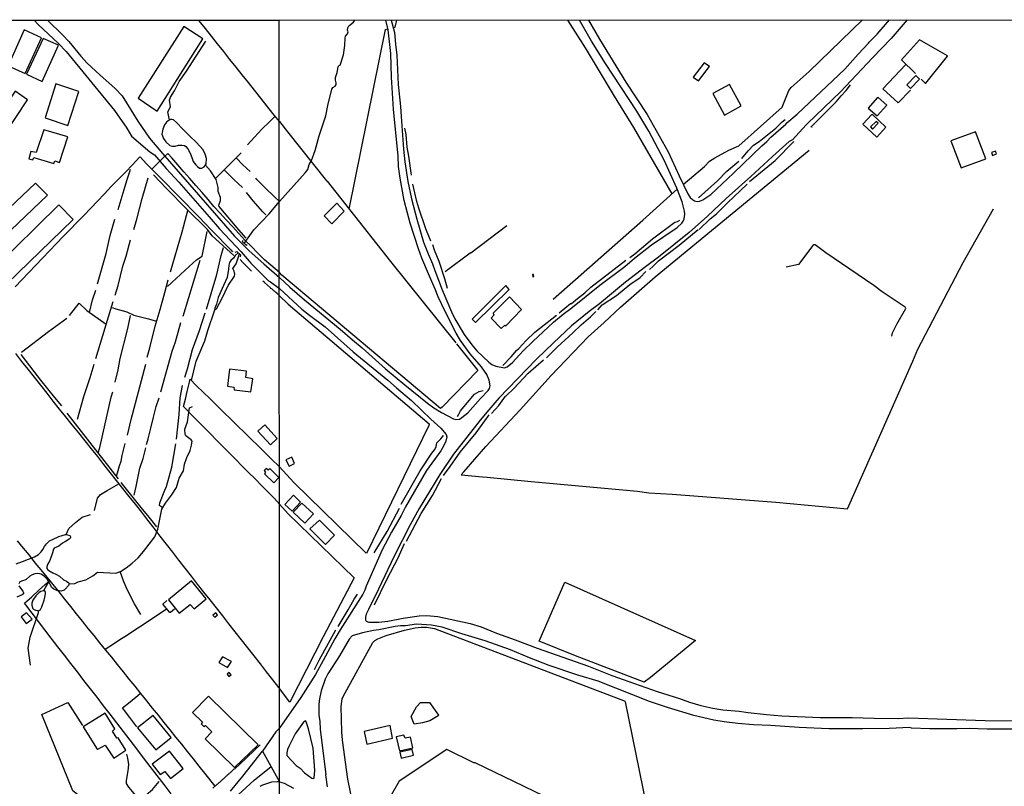
# Model space of a CAD drawing. Units: millimetres. Extents: x 197593 to 200000, y 1654895 to 1657667.
# Drawn here: x 197962 to 198387, y 1657336 to 1657667 of the extents above; entities that cross this region are included whole.
import ezdxf

# ---------------------------------------------------------------- set-up
doc = ezdxf.new("R2010")
doc.units = ezdxf.units.MM
for name, color, linetype in [('V-BUEIRO', 80, 'Continuous'), ('V-EDIFICACAO', 2, 'Continuous'), ('V-EIXO_DE_LOGRADOURO', 3, 'Continuous'), ('V-LAGOA', 150, 'Continuous'), ('V-LOTE', 1, 'Continuous'), ('V-PONTE_VIADUTO_PASSARELA', 2, 'Continuous'), ('V-QUADRA', 6, 'Continuous'), ('V-REFERENCIA', 2, 'Continuous'), ('V-TESTADA', 5, 'Continuous'), ('V-VALETA', 173, 'Continuous'), ('X-LIMITE_1000', 7, 'Continuous'), ('X-LIMITE_5000', 7, 'Continuous')]:
    doc.layers.add(name, color=color, linetype=linetype)

# ---------------------------------------------------------------- blocks, each defined once
blk = doc.blocks.new('305')
at = {"color": 0, "linetype": 'ByBlock', "lineweight": -2, "const_width": 0.05}
blk.add_lwpolyline([(0.73, 0.39, 0.60863), (-0.73, 0.38)], format="xyb", dxfattribs=at)

msp = doc.modelspace()

# ---------------------------------------------------------------- linework, layer by layer
at = {"layer": 'V-EDIFICACAO'}
for points in [[(197956.98, 1657647.03), (197964.29, 1657643.73), (197971.26, 1657659.18), (197963.89, 1657662.57), (197956.98, 1657647.03)], [(198013.04, 1657633.07), (198021.23, 1657627.53), (198040.97, 1657658.66), (198032.84, 1657664.02), (198013.04, 1657633.07)], [(197964.91, 1657643.41), (197971.59, 1657640.37), (197978.72, 1657655.96), (197972.01, 1657658.94), (197964.91, 1657643.41)], [(198252.88, 1657642.22), (198255.08, 1657640.52), (198259.84, 1657646.71), (198257.61, 1657648.43), (198252.88, 1657642.22)], [(198345.11, 1657638.83), (198346.71, 1657637.23), (198350.66, 1657641.27), (198348.98, 1657642.91), (198345.11, 1657638.83)], [(197944.96, 1657613.61), (197950.29, 1657609.89), (197965.29, 1657632.38), (197959.89, 1657636.09), (197944.96, 1657613.61)], [(197977.53, 1657639.23), (197972.93, 1657624.66), (197982.71, 1657621.31), (197987.41, 1657635.92), (197977.53, 1657639.23)], [(198261.39, 1657635.08), (198266.39, 1657625.8), (198273.54, 1657629.76), (198268.6, 1657638.97), (198261.39, 1657635.08)], [(198332.78, 1657633.38), (198332.39, 1657633.26), (198328.5, 1657628.82), (198332.31, 1657625.5), (198336.49, 1657630.06), (198332.78, 1657633.38)], [(198329.44, 1657620.71), (198330.31, 1657619.72), (198332.73, 1657622.25), (198331.86, 1657623.05), (198329.44, 1657620.71)], [(197972.34, 1657619.38), (197968.96, 1657609.59), (197968.96, 1657609.59), (197966.75, 1657610.13), (197965.85, 1657606.89), (197967.57, 1657606.39), (197968.06, 1657607.45), (197976.73, 1657604.81), (197977.11, 1657605.99), (197979.06, 1657605.33), (197982.64, 1657616.34), (197972.34, 1657619.38)], [(198364.15, 1657614.61), (198368.62, 1657602.95), (198379.25, 1657606.95), (198374.8, 1657618.49), (198364.15, 1657614.61)], [(198381.74, 1657609.59), (198382.15, 1657608.34), (198383.87, 1657608.99), (198383.39, 1657610.23), (198381.74, 1657609.59)], [(197940.15, 1657569.27), (197945.23, 1657563.97), (197973.86, 1657591.25), (197968.76, 1657596.45), (197940.15, 1657569.27)], [(197950.29, 1657559.1), (197956.36, 1657552.89), (197984.94, 1657580.71), (197978.8, 1657586.98), (197950.29, 1657559.1)], [(198098.85, 1657587.68), (198093.37, 1657582.26), (198096.74, 1657578.85), (198102.09, 1657584.34), (198098.85, 1657587.68)], [(198183.47, 1657556.96), (198183.56, 1657555.95), (198183.98, 1657556.08), (198183.92, 1657556.92), (198183.47, 1657556.96)], [(198157.4, 1657537.63), (198158.77, 1657536.18), (198173.38, 1657550.44), (198171.85, 1657552.22), (198157.4, 1657537.63)], [(198166.47, 1657540.17), (198166.8, 1657539.32), (198165.57, 1657538.06), (198169.94, 1657533.53), (198171.48, 1657535.05), (198171.96, 1657534.81), (198178.74, 1657541.79), (198173.48, 1657547.21), (198166.47, 1657540.17)], [(198052.59, 1657516.05), (198051.62, 1657508.64), (198054.41, 1657508.25), (198054.58, 1657507.06), (198061.8, 1657506.17), (198062.61, 1657511.81), (198059.59, 1657512.42), (198059.93, 1657515.13), (198052.59, 1657516.05)], [(198067.78, 1657492), (198064.75, 1657489.23), (198070.25, 1657483.36), (198073.14, 1657486.11), (198067.78, 1657492)], [(198076.94, 1657476.79), (198078.27, 1657474.08), (198080.61, 1657475.26), (198079.41, 1657477.94), (198076.94, 1657476.79)], [(198070.01, 1657473.08), (198069.19, 1657472.45), (198068.34, 1657473.08), (198067.52, 1657472.27), (198068.15, 1657471.56), (198067.69, 1657470.74), (198071.72, 1657466.91), (198073.91, 1657469.19), (198070.01, 1657473.08)], [(198076.38, 1657457.54), (198079.61, 1657454.7), (198083.26, 1657458.53), (198080.13, 1657461.53), (198076.38, 1657457.54)], [(198083.74, 1657458.15), (198080.06, 1657454.18), (198085.09, 1657449.56), (198088.87, 1657453.53), (198083.74, 1657458.15)], [(198091.38, 1657450.78), (198091.38, 1657450.78), (198087.25, 1657447.07), (198094.05, 1657440.32), (198097.86, 1657444.35), (198091.38, 1657450.78)], [(198026.13, 1657416.36), (198030.78, 1657410.68), (198035.57, 1657414.42), (198037.32, 1657412.55), (198042.45, 1657416.75), (198036.1, 1657424.52), (198026.13, 1657416.36)], [(197964.91, 1657410.78), (197962.53, 1657408.99), (197964.74, 1657406.16), (197967.25, 1657408.03), (197964.91, 1657410.78)], [(198045.4, 1657409.73), (198046.22, 1657408.84), (198047.32, 1657409.9), (198046.67, 1657410.75), (198045.4, 1657409.73)], [(198049.55, 1657391.82), (198047.96, 1657389.24), (198051.74, 1657387.15), (198053.36, 1657389.76), (198049.55, 1657391.82)], [(198052.4, 1657384.95), (198051.54, 1657384.31), (198052.24, 1657383.31), (198053.28, 1657384.02), (198052.4, 1657384.95)], [(198043.47, 1657374.69), (198036.53, 1657367.72), (198040.83, 1657363.46), (198040.28, 1657362.75), (198041.41, 1657361.61), (198042.15, 1657362.14), (198044.88, 1657359.41), (198041.99, 1657356.34), (198054.71, 1657343.92), (198064.97, 1657353.74), (198043.47, 1657374.69)], [(197998.81, 1657367.35), (197989.3, 1657361.54), (197995.39, 1657351.93), (197995.72, 1657351.85), (197998.78, 1657353.63), (198002.53, 1657347.93), (198007.79, 1657351.39), (198004.51, 1657356.77), (198003.88, 1657356.68), (198002, 1657359.66), (198003.02, 1657360.65), (197998.81, 1657367.35)], [(198019.61, 1657366.42), (198012.87, 1657361.09), (198020.73, 1657351.55), (198027.36, 1657356.9), (198019.61, 1657366.42)], [(198110.69, 1657359.45), (198111.82, 1657354.06), (198122.96, 1657356.62), (198121.94, 1657362.02), (198110.69, 1657359.45)], [(198127.87, 1657357.94), (198124.53, 1657357.13), (198125.91, 1657351.09), (198131.71, 1657352.42), (198130.73, 1657356.99), (198128.36, 1657356.56), (198127.87, 1657357.94)], [(198026.62, 1657351.07), (198019.14, 1657345.34), (198022.61, 1657340.85), (198024.61, 1657342.2), (198027.12, 1657339.23), (198032.51, 1657343.5), (198026.62, 1657351.07)], [(198126.16, 1657350.53), (198126.75, 1657348), (198132.1, 1657349.27), (198131.4, 1657351.76), (198126.16, 1657350.53)]]:
    msp.add_lwpolyline(points, close=True, dxfattribs=at)
at = {"layer": 'V-EIXO_DE_LOGRADOURO'}
msp.add_lwpolyline([(198056.33, 1657332.19), (198063.26, 1657338.44), (198070.48, 1657344.37), (198070.48, 1657344.37)], dxfattribs=at)
at = {"layer": 'V-LAGOA'}
for points in [[(198041.67, 1657603.47), (198042.1, 1657603.97), (198042.43, 1657604.78), (198042.55, 1657607.04), (198042.08, 1657608.84), (198041.17, 1657610.81), (198038.33, 1657614.01), (198035.27, 1657616.88), (198032.43, 1657619.75), (198029.64, 1657622.65), (198028.37, 1657623.72), (198027.67, 1657623.92), (198027.12, 1657623.89), (198026.02, 1657623.34), (198025.31, 1657622.74), (198024.45, 1657621.51), (198023.71, 1657619.73), (198023.38, 1657617.6), (198023.99, 1657615.63), (198025.02, 1657614.19), (198026.77, 1657612.71), (198027.86, 1657612.36), (198029.09, 1657612.35), (198030.48, 1657612.83), (198031.99, 1657612.81), (198033.13, 1657612.62), (198033.63, 1657612.19), (198034.58, 1657611.16), (198035.61, 1657609.31), (198036.33, 1657607.4), (198036.82, 1657605.7), (198038.05, 1657604.32), (198038.73, 1657603.59), (198039.57, 1657602.91), (198040.61, 1657602.9), (198040.82, 1657603.01), (198041.07, 1657603.1), (198041.67, 1657603.47)], [(197969.59, 1657411.72), (197970.09, 1657411.68), (197970.85, 1657412.15), (197971.53, 1657413.34), (197972.53, 1657416.23), (197972.79, 1657417.48), (197973.07, 1657418.95), (197973.09, 1657419.54), (197972.7, 1657420.29), (197972.1, 1657420.27), (197971.09, 1657419.93), (197970.38, 1657419.58), (197968.87, 1657418.15), (197967.53, 1657416.24), (197967.21, 1657414.94), (197967.11, 1657414.04), (197967.47, 1657412.82), (197967.87, 1657412.32), (197968.8, 1657411.9), (197969.59, 1657411.72)]]:
    msp.add_lwpolyline(points, close=True, dxfattribs=at)
for points in [[(197960.44, 1657431.93), (197963.08, 1657432.95), (197965.72, 1657433.97), (197968.32, 1657434.91), (197970.02, 1657436.02), (197971.23, 1657437.16), (197971.96, 1657438.14), (197972.69, 1657439.35), (197973.42, 1657440.64), (197974.85, 1657441.82), (197976.03, 1657442.51), (197978.8, 1657443.78), (197981.67, 1657444.57), (197982.59, 1657444.48), (197983.5, 1657444.1), (197983.85, 1657443.64), (197983.85, 1657443.2), (197983.25, 1657442.54), (197981.65, 1657441.63), (197980.41, 1657440.84), (197978.75, 1657439.63), (197976.87, 1657438.72), (197976.54, 1657438.23), (197976.09, 1657436.61), (197974.91, 1657433.33), (197973.97, 1657431.66), (197973.68, 1657430.65), (197973.69, 1657429.87), (197974.06, 1657429.39), (197974.44, 1657429.03), (197976.25, 1657428.06), (197977.5, 1657427.53), (197979.05, 1657426.58), (197980.89, 1657424.97), (197982.14, 1657424.43), (197983.08, 1657423.79), (197983.35, 1657423.23), (197982.94, 1657422.58), (197981.56, 1657421.04), (197981.07, 1657420.6), (197979.82, 1657420.16), (197978.96, 1657420.2), (197978.01, 1657420.39), (197976.59, 1657421.03), (197975.84, 1657421.64), (197974.94, 1657423.31), (197973.8, 1657425.31), (197972.5, 1657426.54), (197971.3, 1657427.35), (197971.15, 1657427.42), (197969.77, 1657427.7), (197968.41, 1657427.66), (197967.37, 1657427.21), (197966.27, 1657426.65), (197964.77, 1657425.15), (197964.18, 1657424.82), (197963.1, 1657424.59), (197962.01, 1657424.09), (197961.53, 1657423.28)], [(197961.57, 1657422.49), (197962.68, 1657420.86), (197963.26, 1657420.11), (197963.56, 1657419.36), (197963.56, 1657418.96), (197962.96, 1657418.55), (197960.74, 1657417.57)]]:
    msp.add_lwpolyline(points, dxfattribs=at)
at = {"layer": 'V-LOTE'}
for points in [[(198074.08, 1657623.09), (198071.32, 1657626.42), (198068.69, 1657629.79), (198066.06, 1657633.16), (198063.39, 1657636.5), (198060.72, 1657639.84), (198058.05, 1657643.18), (198055.38, 1657646.52), (198052.71, 1657649.86), (198050.05, 1657653.2), (198047.39, 1657656.54), (198044.75, 1657659.88), (198042.11, 1657663.22), (198039.47, 1657666.56), (198039.21, 1657666.84)], [(198123.23, 1657663.63), (198124.12, 1657663.81), (198124.77, 1657666.84)], [(198243.71, 1657591.75), (198227.18, 1657620.37), (198218.82, 1657633.95), (198206.3, 1657654.81), (198198.77, 1657666.85)], [(198248.52, 1657595.87), (198257.79, 1657603.65), (198259.86, 1657605.86), (198262.18, 1657607.37), (198268.18, 1657610.62), (198272.53, 1657612.55), (198291.29, 1657629.26), (198294.22, 1657636.4), (198295.17, 1657637.74), (198302.92, 1657644.64), (198325.97, 1657666.87)], [(198104.3, 1657585.18), (198119.95, 1657662.73), (198120.95, 1657663)], [(198351.38, 1657641.26), (198353.1, 1657639.65), (198353.42, 1657639.61), (198362.73, 1657651.2), (198362.71, 1657651.37), (198350.63, 1657658.25), (198342.77, 1657649.66), (198348.89, 1657643.7)], [(198344.77, 1657647.71), (198334.78, 1657637.14), (198341.47, 1657631.08), (198346.71, 1657636.55)], [(198074.08, 1657623.09), (198077.62, 1657618.55), (198094.48, 1657597.43), (198094.8, 1657597.21), (198122.15, 1657562.58), (198150.32, 1657527.35)], [(198336.02, 1657620.59), (198332.19, 1657616.2), (198326.11, 1657621.8), (198330.06, 1657626.07), (198330.38, 1657626.06), (198336.02, 1657620.59)], [(198153.72, 1657471.69), (198163.24, 1657482.68), (198178.1, 1657498.48), (198191.53, 1657513.22), (198207.5, 1657529.94), (198214.43, 1657536.12), (198221.41, 1657542.84), (198236.48, 1657555.85), (198302.96, 1657610.6)], [(197959.93, 1657551.59), (197962.9, 1657554.68), (197965.87, 1657557.8), (197968.84, 1657560.92), (197971.81, 1657564.04), (197974.78, 1657567.16), (197977.75, 1657570.28), (197980.72, 1657573.33), (197983.69, 1657576.37), (197986.66, 1657579.41), (197989.63, 1657582.45), (197992.6, 1657585.55), (197995.57, 1657588.65), (197998.54, 1657591.75), (198001.48, 1657594.91), (198004.52, 1657598), (198007.56, 1657601.13), (198010.6, 1657604.34), (198013.65, 1657607.55), (198013.95, 1657607.75)], [(198013.95, 1657607.75), (198016.7, 1657604.78), (198019.58, 1657601.88), (198022.44, 1657598.98), (198025.27, 1657596.12), (198028.1, 1657593.26), (198030.89, 1657590.4), (198033.68, 1657587.54), (198036.47, 1657584.68), (198039.26, 1657581.82), (198042.05, 1657578.96), (198044.84, 1657576.1), (198047.61, 1657573.24), (198050.38, 1657570.38), (198053.17, 1657567.52), (198053.89, 1657566.75)], [(198025.86, 1657609.24), (198024.53, 1657607.92), (198021.92, 1657605.28), (198019.23, 1657602.68), (198019.01, 1657602.45)], [(198074.09, 1657557.82), (198070.45, 1657560.89), (198067.65, 1657563.22), (198064.85, 1657566.1), (198062.03, 1657568.96), (198059.18, 1657571.79), (198056.54, 1657574.69), (198053.83, 1657577.59), (198051.14, 1657580.49), (198048.45, 1657583.39), (198045.84, 1657586.37), (198043.28, 1657589.39), (198040.67, 1657592.4), (198038.04, 1657595.41), (198035.4, 1657598.37), (198032.77, 1657601.33), (198030.17, 1657604.32), (198027.57, 1657607.31), (198025.86, 1657609.24)], [(198192.31, 1657546.21), (198231.1, 1657580.41), (198245.92, 1657593.74)], [(198153.73, 1657471.71), (198152.67, 1657470.4), (198161.83, 1657469.46), (198163.8, 1657469.38), (198182.9, 1657467.48), (198228.76, 1657463.29), (198233.73, 1657462.61), (198243.84, 1657461.98), (198288.5, 1657458.56), (198319.52, 1657455.73), (198347.78, 1657519.49), (198349.94, 1657524.69), (198369.48, 1657562.09), (198382.64, 1657585.35)], [(198145.66, 1657558.19), (198156.52, 1657566.3), (198156.82, 1657566.3), (198172.42, 1657578.03)], [(198062.04, 1657558.34), (198058.29, 1657562.16), (198057.14, 1657563.38)], [(198150.66, 1657526.93), (198159.89, 1657515.39), (198144.4, 1657499.56), (198143.7, 1657499.01), (198075.13, 1657556.62), (198074.09, 1657557.82)], [(198074.09, 1657547.72), (198073.21, 1657548.62), (198073.19, 1657548.64), (198073.08, 1657548.72), (198072.93, 1657548.85), (198072.62, 1657549.11), (198072.29, 1657549.38), (198071.98, 1657549.66), (198071.66, 1657549.92), (198071.38, 1657550.15), (198071.08, 1657550.41), (198070.8, 1657550.66), (198070.46, 1657550.92), (198070.21, 1657551.2), (198067.71, 1657553.4), (198066.9, 1657554.04)], [(198074.09, 1657547.72), (198077.93, 1657544.11), (198138.84, 1657492.43), (198138.62, 1657491.71), (198111.69, 1657436.42)], [(197960.03, 1657522.82), (197962.74, 1657519.39), (197965.45, 1657515.96), (197968.16, 1657512.53), (197970.87, 1657509.1), (197973.58, 1657505.67), (197976.29, 1657502.24), (197979, 1657498.81), (197981.71, 1657495.38), (197984.48, 1657491.95), (197987.25, 1657488.52), (197990.02, 1657485.09), (197992.79, 1657481.66), (197995.46, 1657478.23), (197998.13, 1657474.8), (198000.8, 1657471.37), (198003.55, 1657467.94), (198006.3, 1657464.51), (198009.05, 1657461.08), (198011.8, 1657457.65), (198014.46, 1657454.22), (198017.13, 1657450.79), (198019.82, 1657447.36), (198022.49, 1657443.91), (198025.18, 1657440.46), (198027.87, 1657437.01), (198030.56, 1657433.56), (198033.25, 1657430.11), (198035.94, 1657426.66), (198038.63, 1657423.21), (198041.34, 1657419.76), (198044.05, 1657416.31), (198046.76, 1657412.86), (198049.47, 1657409.41), (198052.18, 1657405.96), (198054.87, 1657402.51), (198057.56, 1657399.06), (198060.28, 1657395.61), (198063, 1657392.16), (198065.72, 1657388.71), (198068.44, 1657385.26), (198071.16, 1657381.81), (198073.75, 1657378.52), (198074.12, 1657378.13)], [(198074.11, 1657457.74), (198071.82, 1657460.23), (198069.07, 1657463.02), (198066.32, 1657465.81), (198063.57, 1657468.6), (198060.82, 1657471.39), (198058.08, 1657474.18), (198055.34, 1657476.97), (198052.6, 1657479.74), (198049.86, 1657482.51), (198047.12, 1657485.28), (198044.38, 1657488.05), (198041.64, 1657490.82), (198038.9, 1657493.59), (198036.16, 1657496.36), (198033.42, 1657499.13), (198032.72, 1657499.86), (198033.52, 1657503.01), (198034.29, 1657506.44), (198035.06, 1657509.87), (198035.6, 1657511.65), (198038.21, 1657508.96), (198041.22, 1657506.06), (198044.18, 1657503.16), (198047.14, 1657500.26), (198050.1, 1657497.36), (198053.06, 1657494.46), (198056.03, 1657491.56), (198058.99, 1657488.66), (198061.95, 1657485.76), (198064.91, 1657482.86), (198067.87, 1657479.96), (198070.83, 1657477.06), (198073.79, 1657474.16), (198074.1, 1657473.79)], [(198111.64, 1657436.47), (198080.32, 1657467.06), (198074.1, 1657473.79)], [(198074.11, 1657457.74), (198077.92, 1657453.49), (198106.45, 1657425.92)], [(198046.38, 1657335.92), (198041.89, 1657341.46), (198039.42, 1657344.59), (198036.95, 1657347.72), (198034.45, 1657350.85), (198031.92, 1657353.98), (198029.39, 1657357.11), (198026.87, 1657360.24), (198024.35, 1657363.37), (198021.83, 1657366.5), (198019.31, 1657369.63), (198016.79, 1657372.76), (198014.27, 1657375.89), (198011.75, 1657379.02), (198009.23, 1657382.15), (198006.71, 1657385.28), (198004.19, 1657388.41), (198001.67, 1657391.54), (197999.15, 1657394.67), (197996.6, 1657397.8), (197994.05, 1657400.93), (197991.52, 1657404.06), (197988.99, 1657407.19), (197986.47, 1657410.32), (197984, 1657413.5), (197981.47, 1657416.68), (197978.94, 1657419.86), (197976.38, 1657423.04), (197973.75, 1657426.17), (197971.2, 1657429.3), (197968.65, 1657432.43), (197966.13, 1657435.61), (197963.53, 1657438.76), (197961, 1657441.91)], [(198027.31, 1657332.6), (198024.27, 1657336.57), (198021.26, 1657340.54), (198018.3, 1657344.34), (198015.37, 1657348.14), (198012.51, 1657351.94), (198009.61, 1657355.72), (198006.71, 1657359.47), (198003.86, 1657363.22), (198001, 1657366.92), (197998.17, 1657370.62), (197995.34, 1657374.29), (197992.51, 1657377.94), (197989.68, 1657381.58), (197986.86, 1657385.22), (197984.04, 1657388.86), (197981.22, 1657392.5), (197978.43, 1657396.14), (197975.53, 1657399.75), (197972.78, 1657403.36), (197970.03, 1657406.97), (197967.29, 1657410.58), (197964.55, 1657414.19), (197963.94, 1657414.91), (197967.11, 1657417.7), (197970.05, 1657420.36), (197972.98, 1657423.02), (197974.96, 1657424.72)], [(198106.45, 1657425.92), (198093.03, 1657400.45), (198078.62, 1657372.14)], [(198197.42, 1657423.97), (198253.9, 1657398.88), (198234.37, 1657382.79), (198231.73, 1657380.8), (198202.06, 1657392.14), (198186.27, 1657398.46), (198197.42, 1657423.97)], [(198028.81, 1657412.31), (198027.07, 1657410.93), (198026.83, 1657410.9), (198023.79, 1657414.45), (198025.54, 1657416.06)], [(197998.82, 1657395.07), (198002.38, 1657397.4), (198005.2, 1657399.22), (198008.02, 1657401.04), (198010.84, 1657402.86), (198013.66, 1657404.73), (198016.48, 1657406.6), (198019.3, 1657408.47), (198022.12, 1657410.34), (198024.94, 1657412.18), (198025.39, 1657412.39)], [(198109.45, 1657310.77), (198103.68, 1657338.87), (198101.42, 1657355.74), (198101.14, 1657359.29), (198100.72, 1657370.34), (198101.21, 1657373.62), (198101.61, 1657374.65), (198114.53, 1657397.99), (198115.34, 1657398.76), (198116.64, 1657399.6), (198120.21, 1657401.03), (198128.07, 1657403.27), (198132.79, 1657404.24), (198135.38, 1657404.53), (198137.62, 1657404.55), (198141.04, 1657404.06), (198223.46, 1657372.64), (198223.46, 1657372.62)], [(198012.55, 1657361.52), (198009.53, 1657365.49), (198006.29, 1657369.66), (198009.57, 1657372.38), (198012.88, 1657375.1), (198014.16, 1657376.03)], [(198078.62, 1657372.14), (198074.12, 1657378.13)], [(197992.16, 1657328.07), (197984.87, 1657333.92), (197971.41, 1657366.84), (197982.73, 1657371.97), (197989.11, 1657362.12)], [(198223.51, 1657372.38), (198232.62, 1657327.09), (198225.76, 1657313.73), (198222.17, 1657315.26), (198158.66, 1657345.9), (198158.15, 1657345.98), (198146.36, 1657351.67), (198125.86, 1657337.98), (198119.23, 1657326.49), (198121.34, 1657319.77), (198110.05, 1657314.34)], [(198133.32, 1657370.12), (198135.01, 1657372.01), (198138.96, 1657371.98), (198142.9, 1657366.62), (198142.73, 1657366.32), (198139.04, 1657364.08), (198135.98, 1657363.27), (198132.37, 1657362.65), (198130.96, 1657366.03), (198133.32, 1657370.12)], [(198054.6, 1657343.32), (198052.93, 1657341.81), (198052.86, 1657341.71), (198052.64, 1657341.52), (198052.41, 1657341.29), (198052.13, 1657341.07), (198051.86, 1657340.84), (198051.6, 1657340.58), (198051.35, 1657340.37), (198051.09, 1657340.13), (198050.85, 1657339.9), (198050.6, 1657339.67), (198050.32, 1657339.41), (198050.07, 1657339.18), (198049.81, 1657338.94), (198049.56, 1657338.71), (198049.26, 1657338.47), (198048.98, 1657338.22), (198048.72, 1657337.96), (198048.47, 1657337.73), (198048.21, 1657337.49), (198047.94, 1657337.26), (198047.68, 1657337.02), (198047.42, 1657336.81), (198047.14, 1657336.58), (198045.3, 1657334.98)]]:
    msp.add_lwpolyline(points, dxfattribs=at)
at = {"layer": 'V-PONTE_VIADUTO_PASSARELA'}
for points in [[(198058.46, 1657571.59), (198057.95, 1657571.11), (198059.8, 1657569.54), (198060.21, 1657569.93)], [(198055.02, 1657566.57), (198055.67, 1657566.85), (198057.31, 1657565.49), (198057.12, 1657564.61)]]:
    msp.add_lwpolyline(points, dxfattribs=at)
at = {"layer": 'V-QUADRA'}
msp.add_lwpolyline([(198052.92, 1657333.73), (198058.31, 1657340.19), (198066.83, 1657351), (198074.13, 1657337.74), (198073.1, 1657337.78), (198070.73, 1657337.64), (198066.75, 1657336.33), (198065.63, 1657335.7)], dxfattribs=at)
at = {"layer": 'V-REFERENCIA'}
for points in [[(197968.19, 1657666.81), (197969.95, 1657664.92), (197978.68, 1657656.76), (197981.98, 1657653.21), (198002.82, 1657627.73), (198008.23, 1657620.08), (198010.23, 1657616.71), (198018.08, 1657609.98), (198020.13, 1657608.6), (198025.14, 1657602.65), (198030.59, 1657596.77), (198043.8, 1657581.82), (198048.16, 1657576.63), (198057.53, 1657566.68), (198061.05, 1657562.73), (198061.71, 1657561.83), (198069.34, 1657554.22), (198070.24, 1657553.69), (198074.09, 1657550.86), (198083.85, 1657541.99), (198087.06, 1657539.34), (198093.81, 1657534.29), (198106.03, 1657523.51), (198120.89, 1657511.27), (198124.66, 1657507.91), (198131.2, 1657502.47), (198139.49, 1657494.42), (198143.83, 1657490.56), (198146.14, 1657487.76), (198146.45, 1657486.77), (198146.01, 1657484.88), (198145.05, 1657482.74), (198143.9, 1657480.7), (198137.67, 1657472.26), (198128.57, 1657456.5), (198126.72, 1657452.75), (198122.53, 1657445.64), (198118.56, 1657438), (198111.65, 1657422.23), (198111.06, 1657420.58), (198110.1, 1657418.83), (198100.36, 1657403.43), (198098.04, 1657399.48), (198093.07, 1657390.12), (198089.64, 1657384.12), (198083.43, 1657374.21), (198074.02, 1657360.86), (198072.53, 1657359.42), (198066.83, 1657351)], [(197973.99, 1657666.81), (197980.44, 1657660.42), (197983.07, 1657657.6), (197988.26, 1657651.24), (197991.12, 1657648.27), (197996.48, 1657643.19), (198003.2, 1657637.3), (198006.16, 1657634.08), (198012.88, 1657623.18), (198018.01, 1657615.79), (198023.53, 1657609.15), (198054.65, 1657573.49), (198061.03, 1657567.16), (198067.32, 1657561.5), (198074.09, 1657555.62), (198078.63, 1657551.42), (198084.9, 1657546.02), (198100.35, 1657533.29), (198105.64, 1657528.67), (198109.81, 1657525.28), (198119.98, 1657516.16), (198128.27, 1657509.22), (198138.01, 1657501.37), (198140.88, 1657499.36), (198144.18, 1657497.34), (198149.37, 1657494.55), (198150.36, 1657494.24), (198151.84, 1657494.36), (198152.95, 1657495.08), (198155.45, 1657497.2), (198161.04, 1657503.42), (198164.32, 1657506.75), (198164.88, 1657507.74), (198165.12, 1657508.89), (198164.78, 1657511.23), (198163.77, 1657513.7), (198161.34, 1657517.1), (198156.46, 1657522.65), (198152.38, 1657528.4), (198150.5, 1657531.62), (198145.66, 1657540.9), (198142.69, 1657547.23), (198141.45, 1657550.56), (198138.48, 1657557.2), (198135.64, 1657564.05), (198134.2, 1657567.99), (198130.6, 1657579.13), (198128.04, 1657588.82), (198126.21, 1657598.6), (198125.62, 1657603.6), (198125.41, 1657608.08), (198123.39, 1657628.39), (198122.5, 1657642.22), (198122.22, 1657652.42), (198121.04, 1657662.6), (198120.08, 1657666.84)], [(198345.3, 1657666.87), (198338.42, 1657658.86), (198330.32, 1657650.55), (198316.52, 1657635.87), (198302.18, 1657622.19), (198301.66, 1657621.58), (198295.69, 1657615.04), (198294.34, 1657614.31), (198287.16, 1657607.95), (198277.76, 1657599.2), (198267.09, 1657589.78), (198259.02, 1657582.09), (198251.07, 1657575.04), (198237.85, 1657564.39), (198232.22, 1657560.3), (198223.65, 1657553.66), (198212.33, 1657544.22), (198207.89, 1657540.99), (198200.27, 1657534.68), (198192.44, 1657527.47), (198185.22, 1657520.4), (198168.95, 1657503.46), (198164.53, 1657498.49), (198160.84, 1657494.03), (198149.3, 1657479.31), (198143.38, 1657470.47), (198134.51, 1657455.81), (198130.57, 1657448.74), (198123.68, 1657435.25), (198116.93, 1657421.02), (198112.55, 1657412.21), (198111.65, 1657410.12), (198111.31, 1657408.91), (198111.31, 1657407.78), (198111.54, 1657407.21), (198112.71, 1657406.67), (198117.08, 1657406.74), (198120.98, 1657407.13), (198127.53, 1657408.41), (198134.52, 1657409.47), (198137.82, 1657409.59), (198142.56, 1657409.24), (198156.51, 1657406.17), (198161.29, 1657404.67), (198167.93, 1657402), (198176, 1657399.16), (198185.39, 1657395.54), (198207.65, 1657387.67), (198217.66, 1657383.69), (198237.23, 1657376.75), (198246.98, 1657373.78), (198251.22, 1657372.21), (198251.22, 1657372.21), (198256.1, 1657370.74), (198261.31, 1657369.54), (198265.64, 1657368.82), (198272.74, 1657368.27), (198276.67, 1657367.66), (198284.49, 1657366.8), (198291.19, 1657366.33), (198307.91, 1657365.59), (198321.59, 1657365.5), (198331.07, 1657365.21), (198341.44, 1657365.15), (198345.8, 1657365.35), (198378.93, 1657364.21), (198400.37, 1657364.16)], [(198122.42, 1657666.84), (198123.79, 1657661.42), (198124.26, 1657656.37), (198124.9, 1657651.61), (198125.47, 1657639.04), (198126.46, 1657629.49), (198126.64, 1657625.22), (198127.68, 1657611.02), (198128.28, 1657605.63), (198129.6, 1657597.15), (198131.15, 1657589.6), (198133.42, 1657580.78), (198136.39, 1657570.93), (198138.32, 1657565.92), (198140.29, 1657561.46), (198141.21, 1657558.69), (198144.46, 1657550.27), (198148.38, 1657540.81), (198149.92, 1657537.71), (198153.92, 1657530.95), (198157.21, 1657526.56), (198159.46, 1657523.98), (198164.53, 1657519.01), (198165.9, 1657518.1), (198167.64, 1657517.35), (198171.27, 1657516.64), (198172.46, 1657517.05), (198174.84, 1657518.88), (198179.39, 1657523.88), (198183.53, 1657527.98), (198192.55, 1657536.27), (198196.69, 1657539.83), (198199.99, 1657542.29), (198212.47, 1657552.32), (198223.35, 1657560.34), (198227.48, 1657563.93), (198234.85, 1657569.7), (198245.98, 1657577.29), (198247.89, 1657579.11), (198248.56, 1657579.95), (198249, 1657581.03), (198249.22, 1657583.02), (198249.13, 1657584.23), (198248.02, 1657588.34), (198245.74, 1657594.2), (198240.28, 1657606.3), (198233.73, 1657618.81), (198228.45, 1657627.48), (198214.9, 1657648.05), (198208.92, 1657657.69), (198203.71, 1657666.85)], [(198207.65, 1657666.85), (198212.35, 1657658.58), (198223.76, 1657639.96), (198232.94, 1657626.09), (198242.11, 1657609.87), (198246.76, 1657599.5), (198250.47, 1657591.82), (198251.52, 1657590.24), (198252.55, 1657589.3), (198253.45, 1657588.75), (198254.63, 1657588.53), (198255.53, 1657588.64), (198257.08, 1657589.2), (198260.43, 1657591.52), (198270.27, 1657600.7), (198282.46, 1657612.57), (198284.61, 1657614.37), (198286.41, 1657616.23), (198292.87, 1657621.92), (198293.29, 1657622.45), (198297.74, 1657626.15), (198318.3, 1657645.69), (198324.1, 1657652.16), (198328.58, 1657656.84), (198328.81, 1657657.26), (198332.29, 1657660.69), (198337.62, 1657666.87)], [(198409.86, 1657360.46), (198379.79, 1657360.5), (198372.11, 1657360.74), (198366.78, 1657360.59), (198355.13, 1657360.64), (198347.21, 1657360.98), (198346.4, 1657361.21), (198337.45, 1657360.83), (198326.15, 1657360.63), (198311.43, 1657360.69), (198298.65, 1657361.16), (198286.31, 1657362.06), (198278.94, 1657362.41), (198272.13, 1657362.96), (198266.17, 1657363.66), (198261.71, 1657364.46), (198253.17, 1657366.47), (198241.8, 1657369.93), (198233.97, 1657372.49), (198211.79, 1657381.18), (198203.06, 1657383.84), (198190.63, 1657388.08), (198182.11, 1657391.34), (198173.96, 1657394.8), (198163.01, 1657398.68), (198152.91, 1657401.63), (198144.35, 1657404.55), (198139.83, 1657405.45), (198133.32, 1657405.83), (198128.54, 1657405.19), (198126.45, 1657405.2), (198124.1, 1657404.87), (198117.06, 1657403.39), (198114.77, 1657403.13), (198109.99, 1657402.15), (198105.59, 1657400.77), (198104.27, 1657399.34), (198100, 1657392.12), (198095, 1657384.42), (198093.81, 1657382.04), (198092.11, 1657377.12), (198091.39, 1657373.56), (198091.17, 1657371.49), (198091.15, 1657366.39), (198091.55, 1657363.91), (198091.78, 1657360.42), (198094.14, 1657340.94), (198094.02, 1657340.71), (198094.71, 1657335.53)], [(198081.41, 1657344.88), (198083.01, 1657343.63), (198084.89, 1657341.71), (198088.18, 1657339.36), (198088.99, 1657339.15), (198089.18, 1657339.55), (198089.42, 1657342.69), (198088.62, 1657352.35), (198086.63, 1657360.67), (198085.69, 1657363.66), (198085.4, 1657364.15), (198084.48, 1657363.56), (198080.89, 1657358.53), (198078.3, 1657353.34), (198077.63, 1657351.67), (198077.31, 1657350.24), (198077.35, 1657349.07), (198081.41, 1657344.88)], [(198074.13, 1657337.74), (198076.11, 1657337.11), (198080.23, 1657335.06)]]:
    msp.add_lwpolyline(points, dxfattribs=at)
at = {"layer": 'V-TESTADA'}
for points in [[(198243.71, 1657591.75), (198227.18, 1657620.37), (198218.82, 1657633.95), (198206.3, 1657654.81), (198198.77, 1657666.85)], [(198248.52, 1657595.87), (198257.79, 1657603.65), (198259.86, 1657605.86), (198262.18, 1657607.37), (198268.18, 1657610.62), (198272.53, 1657612.55), (198291.29, 1657629.26), (198294.22, 1657636.4), (198295.17, 1657637.74), (198302.92, 1657644.64), (198325.97, 1657666.87)], [(198153.72, 1657471.69), (198163.24, 1657482.68), (198178.1, 1657498.48), (198191.53, 1657513.22), (198207.5, 1657529.94), (198214.43, 1657536.12), (198221.41, 1657542.84), (198236.48, 1657555.85), (198302.96, 1657610.6)], [(198013.95, 1657607.75), (198016.7, 1657604.78), (198019.58, 1657601.88), (198022.44, 1657598.98), (198025.27, 1657596.12), (198028.1, 1657593.26), (198030.89, 1657590.4), (198033.68, 1657587.54), (198036.47, 1657584.68), (198039.26, 1657581.82), (198042.05, 1657578.96), (198044.84, 1657576.1), (198047.61, 1657573.24), (198050.38, 1657570.38), (198053.17, 1657567.52), (198053.89, 1657566.75)], [(198074.09, 1657557.82), (198070.45, 1657560.89), (198067.65, 1657563.22), (198064.85, 1657566.1), (198062.03, 1657568.96), (198059.18, 1657571.79), (198056.54, 1657574.69), (198053.83, 1657577.59), (198051.14, 1657580.49), (198048.45, 1657583.39), (198045.84, 1657586.37), (198043.28, 1657589.39), (198040.67, 1657592.4), (198038.04, 1657595.41), (198035.4, 1657598.37), (198032.77, 1657601.33), (198030.17, 1657604.32), (198027.57, 1657607.31), (198025.86, 1657609.24)], [(198192.31, 1657546.21), (198231.1, 1657580.41), (198245.92, 1657593.74)], [(198062.04, 1657558.34), (198058.29, 1657562.16), (198057.14, 1657563.38)], [(198150.66, 1657526.93), (198159.89, 1657515.39), (198144.4, 1657499.56), (198143.7, 1657499.01), (198075.13, 1657556.62), (198074.09, 1657557.82)], [(198074.09, 1657547.72), (198073.21, 1657548.62), (198073.19, 1657548.64), (198073.08, 1657548.72), (198072.93, 1657548.85), (198072.62, 1657549.11), (198072.29, 1657549.38), (198071.98, 1657549.66), (198071.66, 1657549.92), (198071.38, 1657550.15), (198071.08, 1657550.41), (198070.8, 1657550.66), (198070.46, 1657550.92), (198070.21, 1657551.2), (198067.71, 1657553.4), (198066.9, 1657554.04)], [(198074.09, 1657547.72), (198077.93, 1657544.11), (198138.84, 1657492.43), (198138.62, 1657491.71), (198111.69, 1657436.42)], [(198106.45, 1657425.92), (198093.03, 1657400.45), (198078.62, 1657372.14)], [(198109.45, 1657310.77), (198103.68, 1657338.87), (198101.42, 1657355.74), (198101.14, 1657359.29), (198100.72, 1657370.34), (198101.21, 1657373.62), (198101.61, 1657374.65), (198114.53, 1657397.99), (198115.34, 1657398.76), (198116.64, 1657399.6), (198120.21, 1657401.03), (198128.07, 1657403.27), (198132.79, 1657404.24), (198135.38, 1657404.53), (198137.62, 1657404.55), (198141.04, 1657404.06), (198223.46, 1657372.64), (198223.46, 1657372.62)], [(198054.64, 1657343.16), (198059.58, 1657347.85), (198063.57, 1657351.65), (198065.75, 1657353.78)], [(198054.6, 1657343.32), (198052.93, 1657341.81), (198052.86, 1657341.71), (198052.64, 1657341.52), (198052.41, 1657341.29), (198052.13, 1657341.07), (198051.86, 1657340.84), (198051.6, 1657340.58), (198051.35, 1657340.37), (198051.09, 1657340.13), (198050.85, 1657339.9), (198050.6, 1657339.67), (198050.32, 1657339.41), (198050.07, 1657339.18), (198049.81, 1657338.94), (198049.56, 1657338.71), (198049.26, 1657338.47), (198048.98, 1657338.22), (198048.72, 1657337.96), (198048.47, 1657337.73), (198048.21, 1657337.49), (198047.94, 1657337.26), (198047.68, 1657337.02), (198047.42, 1657336.81), (198047.14, 1657336.58), (198045.3, 1657334.98)]]:
    msp.add_lwpolyline(points, dxfattribs=at)
at = {"layer": 'V-VALETA'}
for points in [[(198074.08, 1657588.41), (198085.28, 1657600.8), (198086.35, 1657602.25), (198086.98, 1657604.43), (198088.03, 1657606.17), (198089.59, 1657610.54), (198091.24, 1657616.8), (198094.09, 1657625.53), (198094.97, 1657629.97), (198096.78, 1657637.04), (198097.21, 1657637.69), (198098.13, 1657638.33), (198098.58, 1657639.02), (198098.57, 1657639.77), (198098.28, 1657640.9), (198098.4, 1657642.06), (198099.05, 1657644.23), (198099.52, 1657646.63), (198099.76, 1657647.14), (198100.33, 1657647.4), (198101.86, 1657651.83), (198102.39, 1657655.89), (198102.44, 1657659), (198102.67, 1657659.85), (198103.46, 1657660.88), (198103.77, 1657661.79), (198103.5, 1657662.47), (198103.61, 1657663.45), (198104.04, 1657664.28), (198106.11, 1657665.91), (198106.64, 1657666.83)], [(198026.66, 1657623.66), (198025.89, 1657627.19), (198027.08, 1657629.33), (198026.66, 1657632.17), (198027.08, 1657633.53), (198028.77, 1657636.3), (198030.8, 1657640.33), (198033.92, 1657644.77), (198042.36, 1657657.75)], [(198303.72, 1657620.64), (198314.59, 1657631.46), (198316.75, 1657634.14), (198319, 1657636.43), (198320.8, 1657638.89)], [(198060.27, 1657612.91), (198063.4, 1657616.24), (198066.58, 1657619.67), (198069.76, 1657622.89), (198072.17, 1657625.2)], [(198273.82, 1657607.08), (198276.61, 1657610.38), (198278.92, 1657612.73), (198281.32, 1657614.34), (198288.58, 1657620.14), (198291.35, 1657622.94), (198292.56, 1657623.86)], [(198131.17, 1657599.84), (198130.07, 1657608.08), (198129.33, 1657611.96), (198128.79, 1657617.45), (198128.32, 1657620.14)], [(198277.21, 1657597.06), (198288.21, 1657606.24), (198296.38, 1657614.33)], [(198046.49, 1657598.36), (198050.05, 1657601.95), (198057.59, 1657609.49)], [(198061.4, 1657601.49), (198058.36, 1657604.31), (198055.39, 1657607.29)], [(198255.11, 1657590.11), (198263.36, 1657597.4), (198267.39, 1657601.63), (198272.63, 1657605.89)], [(198004.45, 1657585.04), (198005.3, 1657587.82), (198007.09, 1657593.63), (198008.17, 1657597.55), (198009.46, 1657601.47), (198009.77, 1657602.41)], [(198059.69, 1657572.62), (198056.52, 1657576.21), (198048.13, 1657586.3), (198047.9, 1657586.82), (198048.68, 1657588.95), (198048.71, 1657590.22), (198047.69, 1657592.77), (198047.63, 1657594.49), (198046.78, 1657597.92), (198044.3, 1657601.65), (198042.19, 1657604.19)], [(198058.19, 1657594.46), (198054.4, 1657597.91), (198050.23, 1657602.13)], [(198011.28, 1657576.31), (198012.48, 1657580.77), (198013.68, 1657585.23), (198014.86, 1657589.69), (198016.07, 1657594.15), (198017.44, 1657598.75)], [(198054.36, 1657565.2), (198045.08, 1657573.65), (198043.06, 1657576.39), (198034.09, 1657585.16), (198025.34, 1657594.02), (198019.77, 1657599.97)], [(198073.91, 1657588.69), (198072.27, 1657590.17), (198067.66, 1657594.63), (198064.38, 1657597.96), (198063.86, 1657598.55)], [(198139.5, 1657571.36), (198137.3, 1657576.7), (198134.32, 1657585.59), (198133.5, 1657588.52), (198131.81, 1657596)], [(198255.39, 1657576.42), (198260.25, 1657580.95), (198262.93, 1657583.13), (198267.61, 1657587.89), (198276.19, 1657595.92)], [(198058.92, 1657570.29), (198063.08, 1657576.26), (198069.61, 1657583.1), (198074.08, 1657588.41)], [(198068.21, 1657582.75), (198066.9, 1657583.97), (198062.78, 1657588.76), (198059.82, 1657592.35)], [(198027.06, 1657558.03), (198032.14, 1657575.34), (198034.61, 1657584.51)], [(197995.56, 1657552.85), (197999.2, 1657566.01), (198001, 1657573.81), (198003.07, 1657580.82)], [(198225.53, 1657564.2), (198227.67, 1657565.82), (198235.21, 1657572.32), (198244.96, 1657579.46), (198246.11, 1657579.84), (198247.15, 1657580.45)], [(198233.91, 1657559.14), (198235.57, 1657560.52), (198237.85, 1657562.78), (198246.78, 1657569.58), (198254.98, 1657576.4)], [(198003.09, 1657547.98), (198004.4, 1657552.11), (198006.49, 1657560.54), (198007.87, 1657564.8), (198009.82, 1657571.94)], [(198025.75, 1657551.71), (198035.05, 1657560.36), (198038.32, 1657563.21), (198040.8, 1657564.89), (198042.96, 1657575.5)], [(198042.56, 1657542), (198047.12, 1657556.89), (198048.92, 1657565.17), (198050, 1657568.53)], [(198141.14, 1657567.37), (198140.39, 1657569.68)], [(198146.73, 1657550.87), (198145.63, 1657555.09), (198143.07, 1657562.52), (198141.14, 1657567.37)], [(198338.7, 1657530.29), (198338.97, 1657531.77), (198340.8, 1657535.46), (198344.71, 1657542.21), (198344.43, 1657542.77), (198334.47, 1657549.39), (198330.88, 1657552.13), (198310.2, 1657566.32), (198305.6, 1657569.68), (198304.91, 1657569.69), (198304.52, 1657569.39), (198298.38, 1657561.22), (198292.98, 1657560.05)], [(198032.52, 1657538.98), (198039.86, 1657563.14)], [(198036.14, 1657511.09), (198038.1, 1657519.51), (198041.84, 1657528.23), (198043.21, 1657532.8), (198046.26, 1657541.61), (198047.05, 1657542.42), (198049.31, 1657546.67), (198051.91, 1657552.24), (198054.71, 1657556.24), (198054.87, 1657557.06), (198054.52, 1657558.31), (198053.93, 1657559.54), (198055.4, 1657561.46), (198056.93, 1657565.8)], [(198056.28, 1657566.34), (198054.97, 1657565.15), (198054.24, 1657564.02), (198053.12, 1657562.94), (198052.57, 1657562.15), (198052.19, 1657561.02), (198052.1, 1657559.24), (198051.55, 1657555.58), (198049.92, 1657552.16), (198047.72, 1657546.95), (198046.88, 1657544.08), (198046.09, 1657542.11), (198046.33, 1657541.68)], [(198195.02, 1657540.4), (198199.84, 1657544.35), (198200.23, 1657544.38), (198202.88, 1657546.62), (198206.11, 1657549.06), (198208.67, 1657551.44), (198223.7, 1657563.09)], [(198017.04, 1657521.22), (198018.11, 1657525.29), (198020.45, 1657534.62), (198022.56, 1657541.87), (198024.56, 1657549.12), (198026, 1657554.61)], [(198211.65, 1657541.71), (198213.5, 1657543.82), (198219.71, 1657547.88), (198225.48, 1657552.66), (198229.93, 1657555.69), (198232.36, 1657558.17)], [(197992.06, 1657540.56), (197993.35, 1657546.01), (197994.74, 1657550.14)], [(197983.38, 1657539.16), (197987.58, 1657544.59), (197990.89, 1657541.39), (197999.29, 1657535.42)], [(197994.82, 1657520.65), (198002.28, 1657545.32)], [(198001.8, 1657542.64), (198003.49, 1657542.11), (198008.15, 1657540.78), (198011.19, 1657539.33), (198017.55, 1657537.82), (198021.08, 1657536.79)], [(197962.73, 1657523.32), (197974.4, 1657532.36), (197982.29, 1657538)], [(198003.22, 1657510.48), (198004.49, 1657515.73), (198005.32, 1657520.67), (198008.63, 1657533.66), (198009.76, 1657539.24)], [(198033.18, 1657512.57), (198034.34, 1657516.21), (198036.6, 1657524.48), (198039.58, 1657532.68), (198042.05, 1657540.3)], [(198170.6, 1657517.57), (198174.18, 1657521.34), (198176.46, 1657524.14), (198177.51, 1657525.02), (198180.74, 1657528.47), (198184.47, 1657532.01), (198193.87, 1657539.38)], [(198189.49, 1657520.91), (198194.15, 1657525.52), (198200.91, 1657531.75), (198204.39, 1657535.2), (198208.43, 1657538.6), (198210.75, 1657541.01)], [(198022.89, 1657506.17), (198027.82, 1657523.79), (198029.2, 1657527.8), (198031.57, 1657536.22)], [(197980.06, 1657500.14), (197977.11, 1657503.83), (197971.05, 1657511.3), (197968.15, 1657515.07), (197962.59, 1657522.31)], [(197986.91, 1657494.47), (197989.65, 1657504.22), (197992.36, 1657512.37), (197994.09, 1657518.21)], [(198008.49, 1657487.47), (198010.09, 1657494.27), (198016.38, 1657518.14)], [(198165.68, 1657496.94), (198168.87, 1657500.32), (198171.77, 1657504.34), (198172.11, 1657504.45), (198175.37, 1657507.66), (198181.6, 1657514.26), (198188.2, 1657520.04)], [(198029.66, 1657485.8), (198030.73, 1657496.4), (198031.23, 1657503.58), (198032.29, 1657508.96)], [(197995.83, 1657479.88), (197996.56, 1657482.2), (198001.36, 1657503.97), (198002.08, 1657506.21)], [(198016.72, 1657483.41), (198017.4, 1657485.94), (198018.55, 1657490.58), (198019.7, 1657495.22), (198020.85, 1657499.86), (198022.23, 1657503.63)], [(198151.09, 1657495.58), (198151.55, 1657496.64), (198152.4, 1657498), (198158.42, 1657505.28), (198160.36, 1657506.31), (198162.11, 1657506.88)], [(197983.31, 1657423.32), (197985.73, 1657423.4), (197987.17, 1657424.2), (197990.42, 1657425.06), (197993.45, 1657426.7), (197995.58, 1657428.36), (198003.45, 1657427.88), (198005.41, 1657428.62), (198007.94, 1657430.27), (198010.43, 1657432.18), (198013.04, 1657434.54), (198015.36, 1657437.23), (198020.25, 1657443.54), (198021.59, 1657446.94), (198023.35, 1657455.49), (198024.96, 1657458.11), (198027.49, 1657461.54), (198029.63, 1657464.93), (198030.82, 1657468.88), (198032.73, 1657472.04), (198033.11, 1657475.01), (198034.11, 1657477.83), (198035.56, 1657480.93), (198036.2, 1657483.13), (198036.36, 1657484.89), (198036.01, 1657485.54), (198033.73, 1657487.16), (198033.34, 1657487.77), (198033.22, 1657490.12), (198034.36, 1657493.21), (198035.26, 1657499.34), (198036.51, 1657499.87)], [(198004.65, 1657468.63), (197982.44, 1657496.95)], [(198144.92, 1657470.16), (198147.91, 1657474.02), (198152.17, 1657480.16), (198159.05, 1657488.52), (198164.76, 1657496.33)], [(198126.68, 1657457.67), (198134.98, 1657472.15), (198139.91, 1657479.68), (198141.26, 1657481.35), (198141.78, 1657482.55), (198142.12, 1657484.25), (198143.86, 1657485.91), (198144.95, 1657487.39)], [(198003.72, 1657469.82), (198004.21, 1657471.3), (198005.02, 1657474.22), (198005.73, 1657476.33), (198006.23, 1657478.66), (198007.54, 1657483.88)], [(198011.38, 1657461.62), (198012.28, 1657465.28), (198013.8, 1657473.31), (198015.25, 1657477.43), (198016.42, 1657482.01)], [(198023.71, 1657456.08), (198022.46, 1657456.94), (198022.32, 1657457.19), (198022.42, 1657458.21), (198024.54, 1657463.76), (198025.33, 1657465.35), (198027.66, 1657473.72), (198029.34, 1657483.73)], [(197994.23, 1657454.99), (197995.54, 1657460.27), (197996.81, 1657461.84), (197999.63, 1657463.64), (198004.72, 1657466.49)], [(198021.21, 1657447.91), (198017.86, 1657452.14), (198014.41, 1657456.25), (198008.06, 1657464.14), (198005.75, 1657467.09)], [(198128.98, 1657441.79), (198135.36, 1657453.68), (198140.17, 1657461.45), (198144.14, 1657468.81)], [(197982.04, 1657444.53), (197983.21, 1657447.26), (197985.98, 1657449.76), (197988.91, 1657452.07), (197992.56, 1657453.27)], [(198115.07, 1657436.63), (198120.6, 1657445.89), (198126.03, 1657455.93)], [(198115.18, 1657414.26), (198120.51, 1657425.1), (198125.41, 1657434.47), (198128.17, 1657440.78)], [(198014.27, 1657410.06), (198011.54, 1657414.67), (198008.43, 1657420.62), (198006.91, 1657424.12), (198005.3, 1657428.58)], [(197972.28, 1657420.39), (197974.36, 1657424.02)], [(198099.48, 1657404.9), (198103.82, 1657412.05), (198106.38, 1657416.67), (198107.82, 1657418.87)], [(197966.57, 1657388.22), (197965.53, 1657395.47), (197966.5, 1657400.3), (197969.98, 1657410.93), (197969.98, 1657411.58)], [(198089.25, 1657386.28), (198091.27, 1657390.32), (198098.45, 1657403.46)], [(198021.78, 1657314.8), (198020.4, 1657317.17), (198018.27, 1657321.43), (198013.05, 1657330.06), (198012.13, 1657331.86), (198008.99, 1657335.39), (198008.09, 1657337.1), (198007.98, 1657338.28), (198008.83, 1657342.46), (198009.01, 1657345.21), (198008.63, 1657348.01), (198008.19, 1657349.77)], [(198014.13, 1657330.61), (198016.53, 1657332.14), (198019.28, 1657334.41), (198022.1, 1657337.9)]]:
    msp.add_lwpolyline(points, dxfattribs=at)
at = {"layer": 'X-LIMITE_1000'}
msp.add_line((198074.56, 1654895.32), (198074.07, 1657666.78), dxfattribs=at)
at = {"layer": 'X-LIMITE_5000'}
msp.add_lwpolyline([(197592.59, 1657666.73), (198074.07, 1657666.83), (198555.56, 1657666.9), (199037.04, 1657666.95), (199518.52, 1657666.98), (200000, 1657667), (200000, 1657112.7), (200000, 1656558.41), (200000, 1656004.12), (200000, 1655449.83), (200000, 1654895.54), (199518.64, 1654895.52), (199037.28, 1654895.49), (198555.92, 1654895.44), (198074.56, 1654895.37), (197593.2, 1654895.27), (197593.08, 1655449.56), (197592.96, 1656003.86), (197592.83, 1656558.15), (197592.71, 1657112.44), (197592.59, 1657666.73)], dxfattribs=at)

# ---------------------------------------------------------------- block references
at = {"layer": 'V-BUEIRO'}
for p, xscale, yscale, zscale, rotation in [((198304.3, 1657621.23), 1.000000387273972, 1.000000387273972, 1.000000387273972, 144), ((198295.91, 1657613.65), 0.999999612568151, 0.999999612568151, 0.999999612568151, 331), ((198144.4, 1657486.77), 1.000000659148366, 1.000000659148366, 1.000000659148366, 310)]:
    msp.add_blockref('305', p, dxfattribs=dict(at, xscale=xscale, yscale=yscale, zscale=zscale, rotation=rotation))

doc.saveas('drawing.dxf')
